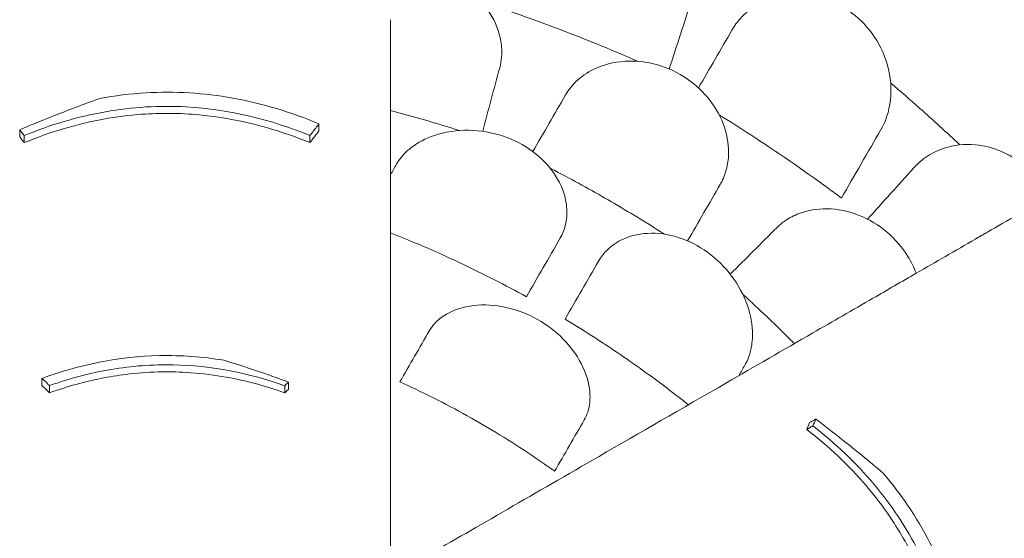
# Model space of a CAD drawing. Units: millimetres. Extents: x 0 to 77630, y 33311 to 51206.
# Drawn here: x 59719 to 60270, y 37458 to 37748 of the extents above; entities that cross this region are included whole.
import ezdxf

# ---------------------------------------------------------------- set-up
doc = ezdxf.new("R2010")
doc.units = ezdxf.units.MM

# ---------------------------------------------------------------- blocks, each defined once
blk = doc.blocks.new('A$C2C8B549A')
at = {"color": 0, "linetype": 'Continuous', "lineweight": 0}
for p, q in [((56933.83, 24303.64), (56933.83, 24299.67)), ((56768.94, 24297.06), (56768.94, 24293.1)), ((56928.72, 24297.06), (56928.72, 24293.1)), ((56778.84, 24161.22), (56778.84, 24157.2)), ((56783.1, 24157.15), (56783.1, 24153.13)), ((56914.66, 24157.11), (56914.66, 24153.08)), ((57210.17, 24134.57), (57206.74, 24132.59))]:
    blk.add_line(p, q, dxfattribs=at)
for points, knots in [([(57368.02, 24333.85), (57370.51, 24337.68), (57372.5, 24341.89), (57376.26, 24353.72), (57377.09, 24361.76), (57375.46, 24376.98), (57373.46, 24384.02), (57367.06, 24396.95), (57362.88, 24402.73), (57352.66, 24412.63), (57346.81, 24416.61), (57333.55, 24422.71), (57326.25, 24424.52), (57310.89, 24425.6), (57302.98, 24424.53), (57290.31, 24420.21), (57285.26, 24417.54), (57280.06, 24413.59), (57279.29, 24412.97), (57278.54, 24412.33)], [10.568083, 10.568083, 10.568083, 10.568083, 12.214336, 12.214336, 14.893563, 14.893563, 17.181823, 17.181823, 19.332854, 19.332854, 21.457514, 21.457514, 23.77643, 23.77643, 26.376398, 26.376398, 28.3628, 28.3628, 28.719017, 28.719017, 28.719017, 28.719017]), ([(56973.83, 24389.76), (56977.69, 24390.39), (56981.68, 24390.62), (56991.75, 24390.09), (56997.73, 24388.81), (57008.93, 24384.47), (57014.01, 24381.5), (57022.91, 24374.27), (57026.62, 24370.06), (57032.61, 24360.52), (57034.66, 24355.18), (57036.04, 24346.89), (57036.18, 24343.94), (57035.79, 24338.99), (57035.44, 24336.96), (57034.92, 24334.99)], [2.516443, 2.516443, 2.516443, 2.516443, 3.748498, 3.748498, 5.577853, 5.577853, 7.366366, 7.366366, 9.170337, 9.170337, 11.161947, 11.161947, 12.268156, 12.268156, 13.061898, 13.061898, 13.061898, 13.061898]), ([(57164.81, 24355.99), (57165.51, 24357.2), (57166.26, 24358.36), (57169.21, 24362.39), (57171.73, 24365.01), (57178.42, 24370.25), (57182.82, 24372.59), (57193.18, 24375.9), (57199.2, 24376.6), (57211.16, 24375.57), (57216.93, 24374.02), (57227.83, 24368.89), (57232.79, 24365.42), (57241.62, 24356.79), (57245.31, 24351.68), (57251.24, 24339.85), (57253.1, 24333.12), (57254.06, 24321.49), (57253.73, 24316.57), (57252.67, 24311.93), (57252.57, 24311.5), (57252.46, 24311.08), (57251.44, 24307.12), (57250.09, 24303.77), (57248.29, 24300.59), (57248.24, 24300.49), (57248.18, 24300.39)], [-15.00545, -15.00545, -15.00545, -15.00545, -14.496726, -14.496726, -13.179794, -13.179794, -11.446039, -11.446039, -9.467152, -9.467152, -7.626741, -7.626741, -5.811761, -5.811761, -3.901435, -3.901435, -1.681815, -1.681815, 0, 0, 0, 0.155907, 0.155907, 1.45262, 1.45262, 1.493569, 1.493569, 1.493569, 1.493569]), ([(57112.31, 24338.56), (57098.83, 24344.45), (57085.33, 24349.99), (57059.74, 24359.82), (57047.65, 24364.18), (57035.66, 24368.25)], [1342.837818, 1342.837818, 1342.837818, 1342.837818, 1347.008212, 1347.008212, 1350.768322, 1350.768322, 1350.768322, 1350.768322]), ([(56973.83, 24361.88), (56973.83, 24348.71), (56973.83, 24335.78), (56973.83, 24303.89), (56973.83, 24285.25), (56973.83, 24238.26), (56973.83, 24210.82), (56973.83, 24164.26), (56973.83, 24144.58), (56973.83, 24107.3), (56973.83, 24089.72), (56973.83, 24065.81), (56973.83, 24058.69), (56973.83, 24051.77)], [964.526683, 964.526683, 964.526683, 964.526683, 1019.6413, 1019.6413, 1102.877324, 1102.877324, 1236.054963, 1236.054963, 1342.597075, 1342.597075, 1449.139186, 1449.139186, 1496.016116, 1496.016116, 1496.016116, 1496.016116]), ([(57071.72, 24319.75), (57071.78, 24319.85), (57071.84, 24319.96), (57073.44, 24322.66), (57075.35, 24325.06), (57080.42, 24329.95), (57083.77, 24332.28), (57092.69, 24336.63), (57098.58, 24338.19), (57110.87, 24339), (57117.11, 24338.35), (57129.08, 24334.92), (57134.66, 24332.3), (57144.67, 24325.46), (57149, 24321.36), (57156.15, 24312.06), (57158.87, 24306.95), (57162.44, 24296.26), (57163.19, 24290.76), (57162.9, 24285.51), (57162.82, 24284.11), (57162.67, 24282.74), (57161.9, 24278.14), (57160.95, 24275.06), (57159.2, 24271.36), (57158.78, 24270.54), (57158.32, 24269.75)], [-14.129594, -14.129594, -14.129594, -14.129594, -14.082378, -14.082378, -12.908562, -12.908562, -11.419733, -11.419733, -9.375435, -9.375435, -7.424198, -7.424198, -5.579286, -5.579286, -3.774333, -3.774333, -1.922943, -1.922943, 0, 0, 0, 0.511801, 0.511801, 1.737411, 1.737411, 2.094033, 2.094033, 2.094033, 2.094033]), ([(57292.33, 24291.85), (57284.98, 24298.78), (57277.53, 24305.59), (57264.58, 24317.05), (57259.14, 24321.75), (57253.65, 24326.4)], [3.397456, 3.397456, 3.397456, 3.397456, 6.426782, 6.426782, 8.583371, 8.583371, 8.583371, 8.583371]), ([(56933.83, 24303.64), (56918.41, 24310.06), (56902.25, 24315.03), (56869.42, 24320.88), (56853.28, 24321.89), (56828.23, 24320.44), (56819.63, 24319.38), (56811.18, 24317.83)], [-17.786831, -17.786831, -17.786831, -17.786831, -12.620653, -12.620653, -7.719354, -7.719354, -5.089678, -5.089678, -5.089678, -5.089678]), ([(56766.39, 24300.34), (56772.1, 24302.74), (56777.82, 24305.07), (56792.74, 24310.99), (56801.95, 24314.48), (56811.18, 24317.83)], [0, 0, 0, 0, 1.919232, 1.919232, 4.997921, 4.997921, 4.997921, 4.997921]), ([(56768.94, 24297.06), (56783.45, 24303), (56798.64, 24307.6), (56829.35, 24313), (56844.38, 24313.94), (56883.83, 24311.77), (56906.93, 24305.98), (56928.72, 24297.06)], [-16.705094, -16.705094, -16.705094, -16.705094, -11.853396, -11.853396, -7.291883, -7.291883, 0, 0, 0, 0]), ([(56928.72, 24293.1), (56916.66, 24298.05), (56904.11, 24302.07), (56883.13, 24306.62), (56875.06, 24307.88), (56861.44, 24309.14), (56855.98, 24309.42), (56845.24, 24309.51), (56839.98, 24309.34), (56827.51, 24308.44), (56820.37, 24307.52), (56797.89, 24303.43), (56783.09, 24298.9), (56768.94, 24293.1)], [0, 0, 0, 0, 4.035683, 4.035683, 6.505122, 6.505122, 8.147165, 8.147165, 9.729117, 9.729117, 11.901396, 11.901396, 16.638013, 16.638013, 16.638013, 16.638013]), ([(57012.22, 24299.9), (57011.24, 24300.21), (57010.26, 24300.53), (56998.24, 24304.3), (56987.31, 24307.48), (56976.55, 24310.36), (56975.65, 24310.6), (56974.74, 24310.84), (56973.83, 24311.08)], [-3.636425, -3.636425, -3.636425, -3.636425, -3.339863, -3.339863, 0, 0, 0, 0.280995, 0.280995, 0.280995, 0.280995]), ([(57226.09, 24262.12), (57223.62, 24263.96), (57221.16, 24265.77), (57204.38, 24278.01), (57189.92, 24287.96), (57169.52, 24301.22), (57163.61, 24304.97), (57157.7, 24308.63)], [1341.139797, 1341.139797, 1341.139797, 1341.139797, 1342.004564, 1342.004564, 1347.008212, 1347.008212, 1349.044522, 1349.044522, 1349.044522, 1349.044522]), ([(56928.72, 24297.06), (56929.97, 24298.66), (56931.21, 24300.26), (56932.92, 24302.45), (56933.37, 24303.04), (56933.83, 24303.64)], [64.934636, 64.934636, 64.934636, 64.934636, 65.754016, 65.754016, 66.054361, 66.054361, 66.054361, 66.054361]), ([(56766.39, 24296.38), (56766.39, 24296.68), (56766.39, 24296.98), (56766.39, 24297.83), (56766.39, 24298.39), (56766.39, 24299.29), (56766.39, 24299.64), (56766.39, 24300.1), (56766.39, 24300.22), (56766.39, 24300.34)], [-259.9356493, -259.9356493, -259.9356493, -259.9356493, -259.8216687, -259.8216687, -259.6091443, -259.6091443, -259.4763166, -259.4763166, -259.430659, -259.430659, -259.430659, -259.430659]), ([(56977.18, 24281.01), (56977.54, 24281.63), (56977.92, 24282.23), (56980.21, 24285.6), (56982.62, 24288.12), (56989.14, 24293.17), (56993.5, 24295.48), (57004.28, 24299.14), (57010.88, 24300.17), (57024.16, 24299.95), (57030.71, 24298.84), (57042.81, 24294.72), (57048.28, 24291.9), (57057.83, 24284.9), (57061.83, 24280.84), (57068.37, 24271.55), (57070.65, 24266.36), (57071.75, 24261.18), (57072.32, 24258.45), (57072.56, 24255.75), (57072.37, 24249.66), (57071.69, 24246.34), (57069.96, 24241.92), (57069.35, 24240.64), (57068.64, 24239.42)], [-13.138754, -13.138754, -13.138754, -13.138754, -12.847244, -12.847244, -11.483619, -11.483619, -9.735816, -9.735816, -7.606171, -7.606171, -5.612131, -5.612131, -3.768063, -3.768063, -1.969017, -1.969017, 0, 0, 0, 1.03387, 1.03387, 2.393787, 2.393787, 2.97688, 2.97688, 2.97688, 2.97688]), ([(57266.5, 24278.89), (57268.18, 24280.75), (57270.03, 24282.44), (57274.9, 24286.11), (57278.08, 24287.89), (57286.8, 24291.3), (57292.64, 24292.3), (57304.46, 24291.84), (57310.31, 24290.5), (57321.26, 24285.65), (57326.22, 24282.32), (57334.97, 24273.96), (57338.62, 24269.05), (57341.56, 24263.37), (57341.73, 24263.04), (57341.89, 24262.71)], [-13.996271, -13.996271, -13.996271, -13.996271, -13.079099, -13.079099, -11.77234, -11.77234, -9.749613, -9.749613, -7.832233, -7.832233, -6.015032, -6.015032, -4.184326, -4.184326, -4.071241, -4.071241, -4.071241, -4.071241]), ([(57127.11, 24241.86), (57126.31, 24242.37), (57125.51, 24242.88), (57114.95, 24249.6), (57105.21, 24255.49), (57095.57, 24261.06), (57085.93, 24266.63), (57075.95, 24272.12), (57064.85, 24277.9), (57064.01, 24278.34), (57063.17, 24278.77)], [-3.612505, -3.612505, -3.612505, -3.612505, -3.339863, -3.339863, 0, 0, 0, 3.339863, 3.339863, 3.612505, 3.612505, 3.612505, 3.612505]), ([(57301.07, 24239.14), (57303.32, 24240.44), (57305.57, 24241.74), (57319.19, 24249.6), (57330.55, 24256.16), (57341.89, 24262.71)], [-6.088739, -6.088739, -6.088739, -6.088739, -5.139888, -5.139888, -0.344609, -0.344609, -0.344609, -0.344609]), ([(57189.92, 24245.5), (57191.36, 24246.94), (57192.93, 24248.24), (57197.01, 24251.05), (57199.62, 24252.4), (57207.2, 24255.25), (57212.49, 24256.16), (57223.95, 24255.99), (57230.08, 24254.78), (57241.67, 24250.16), (57247.02, 24246.94), (57256.32, 24238.96), (57260.21, 24234.4), (57265.14, 24226.35), (57266.68, 24223.2), (57267.89, 24219.98)], [-13.061243, -13.061243, -13.061243, -13.061243, -12.271456, -12.271456, -11.167332, -11.167332, -9.289239, -9.289239, -7.285032, -7.285032, -5.391446, -5.391446, -3.59831, -3.59831, -2.516199, -2.516199, -2.516199, -2.516199]), ([(57049.85, 24206.87), (57043.99, 24210.1), (57038.02, 24213.28), (57022.04, 24221.45), (57011.87, 24226.34), (56992.41, 24235.05), (56983.18, 24238.93), (56973.83, 24242.61)], [1.240014, 1.240014, 1.240014, 1.240014, 3.214996, 3.214996, 6.429992, 6.429992, 9.235012, 9.235012, 9.235012, 9.235012]), ([(57090.29, 24226.92), (57090.39, 24227.09), (57090.49, 24227.26), (57091.89, 24229.57), (57093.48, 24231.55), (57097.79, 24235.65), (57100.7, 24237.6), (57108.67, 24241.22), (57114.05, 24242.37), (57125.39, 24242.44), (57131.22, 24241.41), (57142.67, 24237.26), (57148.15, 24234.2), (57158.14, 24226.37), (57162.5, 24221.7), (57169.62, 24211.42), (57172.31, 24205.89), (57175.8, 24194.61), (57176.55, 24188.92), (57176.09, 24180.12), (57175.47, 24176.82), (57174.42, 24173.77), (57173.97, 24172.46), (57173.44, 24171.2), (57172.58, 24169.49), (57172.32, 24169), (57172.04, 24168.51)], [-15.343798, -15.343798, -15.343798, -15.343798, -15.262771, -15.262771, -14.229375, -14.229375, -12.850487, -12.850487, -10.885674, -10.885674, -8.983357, -8.983357, -7.087559, -7.087559, -5.174052, -5.174052, -3.248627, -3.248627, -1.277976, -1.277976, 0, 0, 0, 0.550354, 0.550354, 0.779957, 0.779957, 0.779957, 0.779957]), ([(57243.75, 24206.04), (57232.34, 24199.46), (57221.15, 24192.99), (57193.53, 24177.05), (57177.39, 24167.73), (57136.69, 24144.23), (57112.93, 24130.51), (57072.61, 24107.23), (57055.56, 24097.39), (57023.28, 24078.75), (57008.05, 24069.96), (56987.35, 24058.01), (56981.18, 24054.45), (56975.18, 24050.99)], [964.526683, 964.526683, 964.526683, 964.526683, 1019.6413, 1019.6413, 1102.877324, 1102.877324, 1236.054963, 1236.054963, 1342.597075, 1342.597075, 1449.139186, 1449.139186, 1496.016116, 1496.016116, 1496.016116, 1496.016116]), ([(57199.76, 24180.64), (57199.1, 24181.31), (57198.43, 24181.98), (57197.77, 24182.64), (57189.9, 24190.51), (57181.68, 24198.4), (57172.4, 24206.91), (57171.64, 24207.61), (57170.88, 24208.3)], [-0.280995, -0.280995, -0.280995, -0.280995, 0, 0, 0, 3.339863, 3.339863, 3.636425, 3.636425, 3.636425, 3.636425]), ([(56995.62, 24187.94), (56996.39, 24189.27), (56997.3, 24190.53), (57000.22, 24193.81), (57002.51, 24195.65), (57008.92, 24199.35), (57013.37, 24200.89), (57023.85, 24202.57), (57029.93, 24202.5), (57042.23, 24200.3), (57048.31, 24198.24), (57059.5, 24192.46), (57064.51, 24188.9), (57073.16, 24180.71), (57076.74, 24176.18), (57082.49, 24166.14), (57084.4, 24160.69), (57085.12, 24155.47), (57085.34, 24153.91), (57085.45, 24152.38), (57085.46, 24147.82), (57085.02, 24144.91), (57083.64, 24140.72), (57083, 24139.28), (57082.22, 24137.94)], [-13.333824, -13.333824, -13.333824, -13.333824, -12.630655, -12.630655, -11.387181, -11.387181, -9.625403, -9.625403, -7.634566, -7.634566, -5.692361, -5.692361, -3.852817, -3.852817, -2.035719, -2.035719, 0, 0, 0, 0.606445, 0.606445, 1.851979, 1.851979, 2.561629, 2.561629, 2.561629, 2.561629]), ([(57140.46, 24146.41), (57132.6, 24152.66), (57124.62, 24158.72), (57107.35, 24171.21), (57098.03, 24177.58), (57082.97, 24187.33), (57077.23, 24190.92), (57071.5, 24194.37)], [1467.067216, 1467.067216, 1467.067216, 1467.067216, 1469.872236, 1469.872236, 1473.087232, 1473.087232, 1475.062214, 1475.062214, 1475.062214, 1475.062214]), ([(56880.61, 24171.35), (56868.75, 24173.31), (56856.77, 24174.18), (56821.75, 24173.43), (56799.76, 24168.91), (56778.84, 24161.22)], [-10.507188, -10.507188, -10.507188, -10.507188, -6.876837, -6.876837, 0, 0, 0, 0]), ([(56880.61, 24171.35), (56886.52, 24169.56), (56892.44, 24167.67), (56904.47, 24163.59), (56910.58, 24161.39), (56916.68, 24159.08)], [0, 0, 0, 0, 1.955759, 1.955759, 3.981168, 3.981168, 3.981168, 3.981168]), ([(56783.1, 24157.15), (56794.25, 24161.14), (56805.82, 24164.23), (56829.11, 24168.13), (56840.58, 24169), (56873.93, 24168.4), (56894.79, 24164.22), (56914.66, 24157.11)], [-13.658949, -13.658949, -13.658949, -13.658949, -9.9995, -9.9995, -6.523357, -6.523357, 0, 0, 0, 0]), ([(56914.66, 24153.08), (56903.37, 24157.15), (56891.66, 24160.29), (56873, 24163.4), (56866.38, 24164.15), (56854.34, 24164.86), (56848.98, 24164.94), (56837.64, 24164.62), (56831.7, 24164.16), (56816.33, 24162.25), (56807.06, 24160.37), (56792.95, 24156.47), (56787.98, 24154.88), (56783.1, 24153.13)], [0, 0, 0, 0, 3.707974, 3.707974, 5.716708, 5.716708, 7.327654, 7.327654, 9.118696, 9.118696, 11.991503, 11.991503, 13.593182, 13.593182, 13.593182, 13.593182]), ([(56916.68, 24159.08), (56916.68, 24158.9), (56916.68, 24158.72), (56916.68, 24158.3), (56916.68, 24158.06), (56916.68, 24157.68), (56916.68, 24157.53), (56916.68, 24157.09), (56916.68, 24156.8), (56916.68, 24156.04), (56916.68, 24155.57), (56916.68, 24155.08), (56916.68, 24155.07), (56916.68, 24155.06)], [258.1490483, 258.1490483, 258.1490483, 258.1490483, 258.2188393, 258.2188393, 258.3086653, 258.3086653, 258.3648066, 258.3648066, 258.4770891, 258.4770891, 258.6567412, 258.6567412, 258.6614817, 258.6614817, 258.6614817, 258.6614817]), ([(57065.65, 24109.24), (57063.73, 24110.62), (57061.81, 24111.98), (57047.8, 24121.76), (57035.57, 24129.49), (57023.6, 24136.4), (57011.62, 24143.31), (56998.81, 24150.03), (56983.34, 24157.28), (56981.2, 24158.27), (56979.05, 24159.24)], [-4.808188, -4.808188, -4.808188, -4.808188, -4.147074, -4.147074, 0, 0, 0, 4.147074, 4.147074, 4.808188, 4.808188, 4.808188, 4.808188]), ([(57208.3, 24136.44), (57208.56, 24136.59), (57208.82, 24136.74), (57209.56, 24137.16), (57210.04, 24137.44), (57210.82, 24137.89), (57211.12, 24138.07), (57211.53, 24138.3), (57211.63, 24138.36), (57211.74, 24138.42)], [-259.9356493, -259.9356493, -259.9356493, -259.9356493, -259.8216687, -259.8216687, -259.6091443, -259.6091443, -259.4763166, -259.4763166, -259.430659, -259.430659, -259.430659, -259.430659]), ([(57211.74, 24138.42), (57216.66, 24134.67), (57221.55, 24130.88), (57234.13, 24120.92), (57241.76, 24114.69), (57249.28, 24108.37)], [0, 0, 0, 0, 1.919232, 1.919232, 4.997921, 4.997921, 4.997921, 4.997921]), ([(57286.63, 23994.21), (57284.89, 24007.13), (57282.09, 24020.01), (57275.54, 24040.45), (57272.6, 24048.07), (57266.88, 24060.5), (57264.39, 24065.36), (57259.1, 24074.72), (57256.32, 24079.19), (57249.31, 24089.53), (57244.94, 24095.26), (57230.16, 24112.68), (57218.84, 24123.24), (57206.74, 24132.59)], [0, 0, 0, 0, 4.035683, 4.035683, 6.505122, 6.505122, 8.147165, 8.147165, 9.729117, 9.729117, 11.901396, 11.901396, 16.638013, 16.638013, 16.638013, 16.638013]), ([(57210.17, 24134.57), (57222.57, 24124.97), (57234.14, 24114.11), (57254.17, 24090.22), (57262.5, 24077.68), (57280.36, 24042.42), (57286.89, 24019.53), (57290.06, 23996.19)], [-16.705094, -16.705094, -16.705094, -16.705094, -11.853396, -11.853396, -7.291883, -7.291883, 0, 0, 0, 0]), ([(57298.31, 23995.05), (57296.17, 24011.63), (57292.38, 24028.1), (57281.04, 24059.45), (57273.84, 24073.94), (57260.06, 24094.91), (57254.85, 24101.83), (57249.28, 24108.37)], [-17.786831, -17.786831, -17.786831, -17.786831, -12.620653, -12.620653, -7.719354, -7.719354, -5.089678, -5.089678, -5.089678, -5.089678])]:
    blk.add_open_spline(points, degree=3, knots=knots, dxfattribs=at)
for points in [[(57142.42, 24373.22), (57138.21, 24360.24), (57133.99, 24347.26), (57129.77, 24334.28)], [(57164.81, 24355.99), (57158.6, 24345.23), (57152.39, 24334.47), (57146.17, 24323.71)], [(57034.92, 24334.99), (57031.74, 24323.15), (57028.57, 24311.3), (57025.4, 24299.46)], [(57071.72, 24319.75), (57065.63, 24309.2), (57059.54, 24298.65), (57053.45, 24288.11)], [(56766.39, 24300.34), (56767.24, 24299.25), (56768.09, 24298.15), (56768.94, 24297.06)], [(56933.83, 24299.67), (56932.12, 24297.47), (56930.42, 24295.28), (56928.72, 24293.1)], [(57248.18, 24300.39), (57240.82, 24287.64), (57233.45, 24274.88), (57226.09, 24262.12)], [(56768.94, 24293.1), (56768.09, 24294.19), (56767.24, 24295.28), (56766.39, 24296.38)], [(56977.18, 24281.01), (56976.07, 24279.08), (56974.95, 24277.14), (56973.83, 24275.21)], [(57266.5, 24278.89), (57257.91, 24269.35), (57249.32, 24259.81), (57240.74, 24250.27)], [(57158.32, 24269.75), (57152.23, 24259.2), (57146.14, 24248.65), (57140.05, 24238.11)], [(57189.92, 24245.5), (57181.25, 24236.83), (57172.58, 24228.16), (57163.91, 24219.49)], [(57068.64, 24239.42), (57062.38, 24228.57), (57056.11, 24217.72), (57049.85, 24206.87)], [(57301.07, 24239.14), (57289.82, 24232.64), (57278.76, 24226.26), (57267.89, 24219.98)], [(57090.29, 24226.92), (57084.03, 24216.07), (57077.76, 24205.22), (57071.5, 24194.37)], [(57243.75, 24206.04), (57251.81, 24210.69), (57259.85, 24215.34), (57267.89, 24219.98)], [(56995.62, 24187.94), (56990.09, 24178.37), (56984.57, 24168.81), (56979.05, 24159.24)], [(57172.04, 24168.51), (57170.92, 24166.58), (57169.8, 24164.64), (57168.69, 24162.71)], [(56778.84, 24161.22), (56780.25, 24159.87), (56781.67, 24158.51), (56783.1, 24157.15)], [(56914.66, 24157.11), (56915.34, 24157.77), (56916.01, 24158.42), (56916.68, 24159.08)], [(56783.1, 24153.13), (56781.67, 24154.49), (56780.25, 24155.84), (56778.84, 24157.2)], [(56916.68, 24155.06), (56916.01, 24154.4), (56915.34, 24153.74), (56914.66, 24153.08)], [(57082.22, 24137.94), (57076.7, 24128.37), (57071.17, 24118.81), (57065.65, 24109.24)], [(57211.74, 24138.42), (57211.21, 24137.13), (57210.69, 24135.85), (57210.17, 24134.57)], [(57206.74, 24132.59), (57207.26, 24133.87), (57207.78, 24135.15), (57208.3, 24136.44)]]:
    blk.add_open_spline(points, degree=3, dxfattribs=at)

msp = doc.modelspace()

# ---------------------------------------------------------------- block references
msp.add_blockref('A$C2C8B549A', (2952.96, 13386.3))

doc.saveas('drawing.dxf')
